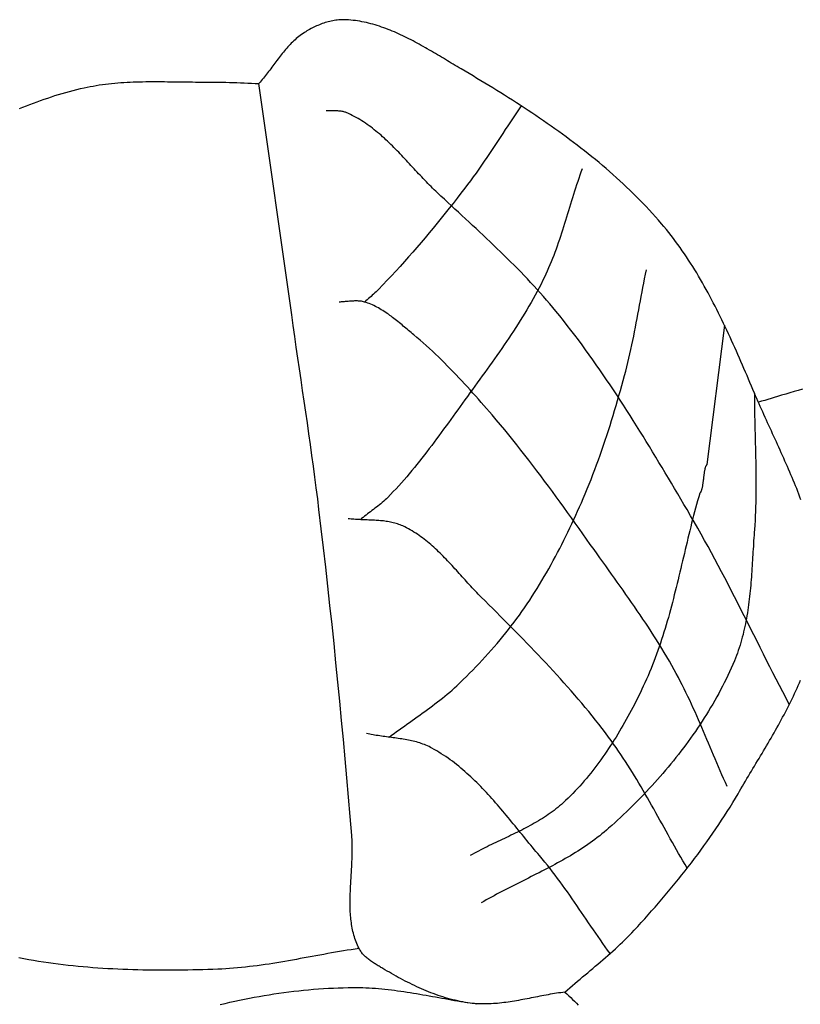
# Model space of a CAD drawing. Units: millimetres. Extents: x 3 to 257, y -159 to 113.
# Drawn here: x 209 to 222, y 71 to 88 of the extents above; entities that cross this region are included whole.
import ezdxf

# ---------------------------------------------------------------- set-up
doc = ezdxf.new("R2010")
doc.units = ezdxf.units.MM
doc.layers.add('Vector Layer 1', color=7, linetype='Continuous', lineweight=30)

msp = doc.modelspace()

# ---------------------------------------------------------------- linework, layer by layer
at = {"layer": 'Vector Layer 1', "color": 18, "lineweight": 30, "true_color": 0x000000}
for points in [[(221.932, 79.819), (221.914, 79.865), (221.897, 79.911), (221.879, 79.957), (221.861, 80.004), (221.842, 80.05), (221.824, 80.096), (221.805, 80.142), (221.786, 80.187), (221.766, 80.233), (221.747, 80.279), (221.727, 80.325), (221.707, 80.371), (221.687, 80.416), (221.667, 80.462), (221.647, 80.508), (221.627, 80.553), (221.606, 80.599), (221.586, 80.644), (221.565, 80.69), (221.545, 80.735), (221.524, 80.78), (221.503, 80.826), (221.483, 80.871), (221.462, 80.916), (221.441, 80.961), (221.421, 81.006), (221.4, 81.052), (221.379, 81.097), (221.359, 81.142), (221.338, 81.187), (221.318, 81.232), (221.298, 81.277), (221.278, 81.321), (221.258, 81.366), (221.238, 81.411), (221.218, 81.456), (221.199, 81.501), (221.179, 81.545), (221.16, 81.59), (221.16, 81.59), (221.136, 81.648), (221.111, 81.706), (221.086, 81.764), (221.061, 81.822), (221.037, 81.88), (221.012, 81.938), (220.987, 81.996), (220.962, 82.054), (220.936, 82.112), (220.911, 82.17), (220.885, 82.228), (220.86, 82.286), (220.834, 82.344), (220.808, 82.402), (220.782, 82.46), (220.755, 82.518), (220.729, 82.575), (220.702, 82.633), (220.675, 82.69), (220.648, 82.747), (220.62, 82.805), (220.593, 82.861), (220.564, 82.918), (220.536, 82.975), (220.507, 83.031), (220.478, 83.088), (220.449, 83.144), (220.42, 83.2), (220.39, 83.255), (220.359, 83.311), (220.329, 83.366), (220.297, 83.421), (220.266, 83.475), (220.234, 83.53), (220.202, 83.584), (220.169, 83.637), (220.136, 83.691), (220.102, 83.744), (220.068, 83.797), (220.034, 83.849), (219.999, 83.901), (219.963, 83.953), (219.927, 84.004), (219.89, 84.055), (219.853, 84.106), (219.816, 84.156), (219.777, 84.206), (219.739, 84.255), (219.699, 84.304), (219.659, 84.353), (219.619, 84.401), (219.619, 84.401), (219.569, 84.459), (219.518, 84.516), (219.467, 84.573), (219.416, 84.629), (219.364, 84.685), (219.311, 84.74), (219.258, 84.794), (219.204, 84.849), (219.15, 84.902), (219.095, 84.956), (219.04, 85.009), (218.984, 85.061), (218.928, 85.113), (218.871, 85.164), (218.814, 85.215), (218.757, 85.266), (218.699, 85.316), (218.64, 85.366), (218.582, 85.415), (218.523, 85.464), (218.463, 85.512), (218.403, 85.561), (218.343, 85.608), (218.283, 85.656), (218.222, 85.703), (218.161, 85.749), (218.099, 85.795), (218.037, 85.841), (217.975, 85.887), (217.913, 85.932), (217.85, 85.977), (217.787, 86.021), (217.724, 86.065), (217.661, 86.109), (217.597, 86.153), (217.533, 86.196), (217.469, 86.239), (217.405, 86.282), (217.341, 86.324), (217.276, 86.366), (217.212, 86.408), (217.147, 86.45), (217.082, 86.491), (217.016, 86.532), (216.951, 86.573), (216.886, 86.614), (216.82, 86.654), (216.755, 86.694), (216.689, 86.734), (216.624, 86.774), (216.558, 86.813), (216.492, 86.853), (216.426, 86.892), (216.36, 86.931), (216.294, 86.97), (216.294, 86.97), (216.262, 86.989), (216.229, 87.008), (216.197, 87.028), (216.164, 87.047), (216.132, 87.067), (216.099, 87.086), (216.066, 87.106), (216.033, 87.126), (216, 87.146), (215.967, 87.165), (215.934, 87.185), (215.901, 87.205), (215.868, 87.225), (215.834, 87.244), (215.801, 87.264), (215.768, 87.283), (215.734, 87.303), (215.701, 87.322), (215.667, 87.341), (215.633, 87.36), (215.6, 87.379), (215.566, 87.397), (215.532, 87.415), (215.498, 87.434), (215.464, 87.451), (215.429, 87.469), (215.395, 87.486), (215.361, 87.503), (215.326, 87.52), (215.291, 87.536), (215.257, 87.552), (215.222, 87.568), (215.187, 87.583), (215.152, 87.598), (215.117, 87.612), (215.082, 87.626), (215.046, 87.64), (215.011, 87.653), (214.976, 87.665), (214.94, 87.677), (214.904, 87.689), (214.868, 87.7), (214.832, 87.71), (214.796, 87.72), (214.76, 87.729), (214.724, 87.738), (214.687, 87.746), (214.65, 87.753), (214.614, 87.76), (214.577, 87.766), (214.54, 87.771), (214.503, 87.776), (214.465, 87.78), (214.428, 87.783), (214.39, 87.786), (214.39, 87.786), (214.365, 87.787), (214.34, 87.787), (214.315, 87.786), (214.29, 87.785), (214.265, 87.783), (214.24, 87.781), (214.215, 87.777), (214.19, 87.774), (214.165, 87.769), (214.14, 87.764), (214.115, 87.758), (214.09, 87.752), (214.066, 87.745), (214.041, 87.738), (214.017, 87.73), (213.992, 87.721), (213.968, 87.712), (213.944, 87.703), (213.92, 87.693), (213.897, 87.683), (213.873, 87.672), (213.85, 87.661), (213.827, 87.65), (213.805, 87.638), (213.782, 87.626), (213.76, 87.613), (213.738, 87.601), (213.717, 87.587), (213.695, 87.574), (213.695, 87.574), (213.672, 87.559), (213.649, 87.542), (213.626, 87.526), (213.604, 87.509), (213.582, 87.491), (213.56, 87.473), (213.539, 87.454), (213.519, 87.435), (213.498, 87.415), (213.478, 87.396), (213.459, 87.375), (213.439, 87.355), (213.42, 87.334), (213.401, 87.313), (213.383, 87.291), (213.364, 87.269), (213.346, 87.248), (213.328, 87.225), (213.31, 87.203), (213.293, 87.18), (213.275, 87.158), (213.258, 87.135), (213.24, 87.112), (213.223, 87.089), (213.206, 87.066), (213.188, 87.043), (213.171, 87.02), (213.154, 86.997), (213.137, 86.973), (213.119, 86.95), (213.102, 86.928), (213.085, 86.905), (213.067, 86.882), (213.049, 86.859), (213.032, 86.837), (213.014, 86.815), (212.995, 86.793), (212.977, 86.771), (212.959, 86.749), (212.94, 86.728)], [(221.738, 76.42), (221.684, 76.524), (221.63, 76.629), (221.576, 76.734), (221.522, 76.839), (221.468, 76.944), (221.415, 77.049), (221.362, 77.154), (221.309, 77.259), (221.256, 77.365), (221.203, 77.47), (221.15, 77.575), (221.097, 77.681), (221.043, 77.786), (220.99, 77.891), (220.937, 77.997), (220.884, 78.102), (220.83, 78.207), (220.776, 78.312), (220.722, 78.416), (220.668, 78.521), (220.613, 78.625), (220.558, 78.73), (220.503, 78.834), (220.447, 78.937), (220.391, 79.041), (220.334, 79.144), (220.277, 79.247), (220.219, 79.35), (220.161, 79.452), (220.102, 79.554), (220.042, 79.656), (220.042, 79.656), (219.991, 79.743), (219.939, 79.83), (219.887, 79.917), (219.836, 80.005), (219.784, 80.092), (219.732, 80.179), (219.68, 80.266), (219.628, 80.353), (219.576, 80.44), (219.524, 80.527), (219.471, 80.614), (219.418, 80.701), (219.365, 80.787), (219.312, 80.873), (219.259, 80.96), (219.205, 81.046), (219.151, 81.132), (219.097, 81.217), (219.043, 81.303), (218.988, 81.388), (218.933, 81.473), (218.877, 81.558), (218.821, 81.643), (218.765, 81.727), (218.708, 81.811), (218.651, 81.895), (218.594, 81.978), (218.536, 82.061), (218.478, 82.144), (218.419, 82.226), (218.36, 82.308), (218.3, 82.39), (218.239, 82.471), (218.179, 82.552), (218.117, 82.633), (218.055, 82.713), (217.993, 82.792), (217.93, 82.871), (217.866, 82.95), (217.866, 82.95), (217.816, 83.011), (217.765, 83.072), (217.713, 83.132), (217.661, 83.192), (217.608, 83.252), (217.555, 83.311), (217.502, 83.369), (217.448, 83.427), (217.393, 83.485), (217.339, 83.542), (217.284, 83.6), (217.228, 83.656), (217.172, 83.713), (217.116, 83.769), (217.06, 83.825), (217.003, 83.881), (216.946, 83.936), (216.889, 83.991), (216.831, 84.046), (216.774, 84.101), (216.716, 84.156), (216.658, 84.211), (216.6, 84.265), (216.542, 84.319), (216.484, 84.373), (216.426, 84.428), (216.367, 84.482), (216.309, 84.536), (216.251, 84.59), (216.192, 84.644), (216.134, 84.698), (216.076, 84.752), (216.018, 84.806), (215.96, 84.86), (215.902, 84.915), (215.902, 84.915), (215.875, 84.94), (215.849, 84.965), (215.822, 84.991), (215.796, 85.017), (215.77, 85.043), (215.744, 85.069), (215.718, 85.096), (215.692, 85.123), (215.667, 85.15), (215.641, 85.177), (215.616, 85.204), (215.59, 85.231), (215.565, 85.258), (215.539, 85.286), (215.514, 85.313), (215.489, 85.34), (215.463, 85.368), (215.438, 85.395), (215.412, 85.423), (215.387, 85.45), (215.361, 85.477), (215.336, 85.505), (215.31, 85.532), (215.284, 85.559), (215.259, 85.586), (215.233, 85.612), (215.207, 85.639), (215.181, 85.665), (215.154, 85.692), (215.128, 85.718), (215.101, 85.743), (215.075, 85.769), (215.048, 85.794), (215.021, 85.819), (214.993, 85.843), (214.966, 85.868), (214.938, 85.892), (214.91, 85.915), (214.882, 85.939), (214.854, 85.961), (214.825, 85.984), (214.796, 86.006), (214.767, 86.027), (214.737, 86.048), (214.708, 86.069), (214.677, 86.089), (214.647, 86.109), (214.616, 86.128), (214.585, 86.146), (214.554, 86.164), (214.522, 86.181), (214.49, 86.198), (214.457, 86.214), (214.424, 86.23), (214.39, 86.244), (214.39, 86.244), (214.377, 86.25), (214.363, 86.254), (214.35, 86.258), (214.336, 86.262), (214.322, 86.264), (214.307, 86.267), (214.293, 86.268), (214.279, 86.27), (214.264, 86.271), (214.25, 86.272), (214.235, 86.272), (214.22, 86.272), (214.205, 86.272), (214.191, 86.272), (214.176, 86.272), (214.161, 86.272), (214.146, 86.272), (214.131, 86.272), (214.116, 86.272), (214.102, 86.272), (214.087, 86.273), (214.073, 86.273), (214.058, 86.275)], [(215.1, 75.879), (215.141, 75.91), (215.183, 75.942), (215.225, 75.973), (215.268, 76.003), (215.31, 76.034), (215.353, 76.064), (215.395, 76.095), (215.438, 76.125), (215.481, 76.155), (215.523, 76.185), (215.566, 76.215), (215.609, 76.246), (215.651, 76.276), (215.693, 76.307), (215.736, 76.337), (215.778, 76.368), (215.82, 76.399), (215.861, 76.431), (215.903, 76.463), (215.944, 76.495), (215.985, 76.527), (216.025, 76.56), (216.065, 76.593), (216.105, 76.627), (216.144, 76.661), (216.183, 76.696), (216.222, 76.731), (216.222, 76.731), (216.276, 76.783), (216.33, 76.834), (216.383, 76.887), (216.436, 76.939), (216.489, 76.993), (216.541, 77.046), (216.592, 77.1), (216.644, 77.155), (216.694, 77.21), (216.744, 77.266), (216.794, 77.322), (216.843, 77.378), (216.892, 77.435), (216.94, 77.492), (216.988, 77.55), (217.035, 77.608), (217.081, 77.667), (217.127, 77.726), (217.172, 77.786), (217.217, 77.846), (217.261, 77.906), (217.304, 77.967), (217.347, 78.028), (217.347, 78.028), (217.389, 78.091), (217.432, 78.154), (217.473, 78.218), (217.514, 78.282), (217.555, 78.347), (217.595, 78.412), (217.634, 78.477), (217.673, 78.543), (217.711, 78.609), (217.749, 78.675), (217.786, 78.742), (217.823, 78.809), (217.859, 78.876), (217.894, 78.943), (217.93, 79.011), (217.964, 79.079), (217.999, 79.147), (218.032, 79.216), (218.066, 79.284), (218.099, 79.353), (218.131, 79.422), (218.164, 79.492), (218.195, 79.561), (218.227, 79.63), (218.258, 79.7), (218.289, 79.77), (218.319, 79.84), (218.319, 79.84), (218.353, 79.919), (218.386, 79.998), (218.419, 80.078), (218.451, 80.158), (218.482, 80.238), (218.513, 80.319), (218.543, 80.399), (218.572, 80.48), (218.601, 80.561), (218.63, 80.643), (218.658, 80.724), (218.685, 80.806), (218.712, 80.888), (218.739, 80.97), (218.765, 81.052), (218.791, 81.134), (218.816, 81.217), (218.841, 81.3), (218.865, 81.382), (218.89, 81.465), (218.913, 81.548), (218.937, 81.631), (218.96, 81.714), (218.983, 81.797), (219.006, 81.88), (219.006, 81.88), (219.025, 81.952), (219.043, 82.024), (219.061, 82.097), (219.078, 82.169), (219.095, 82.242), (219.111, 82.315), (219.127, 82.388), (219.142, 82.461), (219.157, 82.534), (219.171, 82.607), (219.186, 82.681), (219.2, 82.754), (219.214, 82.827), (219.228, 82.901), (219.241, 82.974), (219.255, 83.048), (219.269, 83.121), (219.282, 83.195), (219.296, 83.268), (219.31, 83.341), (219.324, 83.415), (219.338, 83.488), (219.353, 83.561), (219.368, 83.634)], [(220.707, 75.062), (220.678, 75.127), (220.649, 75.191), (220.621, 75.256), (220.592, 75.321), (220.564, 75.386), (220.537, 75.451), (220.509, 75.517), (220.481, 75.582), (220.454, 75.647), (220.426, 75.713), (220.399, 75.778), (220.371, 75.843), (220.344, 75.909), (220.316, 75.974), (220.288, 76.039), (220.26, 76.104), (220.232, 76.169), (220.203, 76.234), (220.175, 76.299), (220.145, 76.363), (220.116, 76.427), (220.086, 76.492), (220.056, 76.556), (220.025, 76.619), (219.994, 76.683), (219.963, 76.746), (219.931, 76.809), (219.898, 76.872), (219.864, 76.934), (219.83, 76.996), (219.83, 76.996), (219.79, 77.068), (219.749, 77.14), (219.707, 77.212), (219.665, 77.283), (219.622, 77.353), (219.579, 77.424), (219.535, 77.494), (219.491, 77.563), (219.446, 77.633), (219.401, 77.702), (219.356, 77.771), (219.31, 77.84), (219.264, 77.909), (219.217, 77.977), (219.17, 78.046), (219.123, 78.114), (219.076, 78.182), (219.029, 78.249), (218.981, 78.317), (218.933, 78.385), (218.885, 78.452), (218.837, 78.52), (218.789, 78.587), (218.741, 78.654), (218.693, 78.722), (218.645, 78.789), (218.597, 78.856), (218.549, 78.924), (218.501, 78.991), (218.501, 78.991), (218.438, 79.079), (218.376, 79.167), (218.313, 79.255), (218.251, 79.343), (218.188, 79.431), (218.125, 79.518), (218.062, 79.606), (217.999, 79.694), (217.936, 79.781), (217.872, 79.869), (217.808, 79.956), (217.744, 80.043), (217.68, 80.129), (217.616, 80.216), (217.551, 80.302), (217.485, 80.388), (217.42, 80.474), (217.354, 80.559), (217.287, 80.644), (217.22, 80.729), (217.153, 80.813), (217.085, 80.897), (217.017, 80.98), (216.948, 81.063), (216.878, 81.145), (216.808, 81.227), (216.808, 81.227), (216.763, 81.28), (216.718, 81.332), (216.673, 81.384), (216.627, 81.436), (216.582, 81.487), (216.536, 81.539), (216.49, 81.591), (216.444, 81.642), (216.398, 81.693), (216.351, 81.744), (216.304, 81.795), (216.257, 81.845), (216.21, 81.895), (216.162, 81.945), (216.114, 81.994), (216.065, 82.044), (216.017, 82.093), (215.968, 82.141), (215.918, 82.189), (215.869, 82.237), (215.818, 82.284), (215.768, 82.331), (215.717, 82.377), (215.666, 82.423), (215.614, 82.468), (215.561, 82.513), (215.509, 82.557), (215.509, 82.557), (215.487, 82.575), (215.466, 82.593), (215.444, 82.611), (215.422, 82.63), (215.401, 82.648), (215.379, 82.666), (215.357, 82.685), (215.335, 82.703), (215.314, 82.722), (215.292, 82.74), (215.27, 82.758), (215.247, 82.776), (215.225, 82.794), (215.203, 82.812), (215.18, 82.829), (215.158, 82.846), (215.135, 82.864), (215.112, 82.88), (215.089, 82.897), (215.066, 82.913), (215.043, 82.929), (215.019, 82.944), (214.995, 82.96), (214.971, 82.974), (214.947, 82.988), (214.923, 83.002), (214.898, 83.016), (214.874, 83.028), (214.849, 83.041), (214.823, 83.052), (214.798, 83.063), (214.772, 83.074), (214.746, 83.084), (214.719, 83.093), (214.693, 83.101), (214.693, 83.101), (214.676, 83.106), (214.66, 83.11), (214.644, 83.113), (214.627, 83.115), (214.61, 83.117), (214.594, 83.118), (214.577, 83.119), (214.56, 83.119), (214.543, 83.119), (214.526, 83.119), (214.509, 83.118), (214.492, 83.117), (214.475, 83.116), (214.458, 83.115), (214.441, 83.113), (214.423, 83.111), (214.406, 83.11), (214.389, 83.108), (214.372, 83.107), (214.355, 83.105), (214.338, 83.104), (214.321, 83.103), (214.304, 83.102), (214.287, 83.101), (214.27, 83.101)], [(220.046, 73.706), (220.01, 73.766), (219.974, 73.827), (219.939, 73.888), (219.903, 73.949), (219.868, 74.01), (219.833, 74.071), (219.799, 74.133), (219.764, 74.194), (219.73, 74.256), (219.695, 74.317), (219.661, 74.379), (219.627, 74.44), (219.592, 74.502), (219.558, 74.564), (219.524, 74.625), (219.489, 74.687), (219.455, 74.748), (219.42, 74.809), (219.385, 74.871), (219.35, 74.932), (219.315, 74.993), (219.279, 75.054), (219.244, 75.114), (219.208, 75.175), (219.171, 75.235), (219.135, 75.295), (219.098, 75.355), (219.06, 75.414), (219.022, 75.473), (218.984, 75.532), (218.945, 75.591), (218.906, 75.649), (218.866, 75.707), (218.825, 75.764), (218.784, 75.821), (218.742, 75.878), (218.742, 75.878), (218.689, 75.95), (218.634, 76.021), (218.579, 76.092), (218.523, 76.163), (218.467, 76.233), (218.411, 76.303), (218.354, 76.372), (218.296, 76.441), (218.238, 76.51), (218.179, 76.578), (218.12, 76.646), (218.061, 76.713), (218.001, 76.78), (217.941, 76.847), (217.881, 76.914), (217.82, 76.98), (217.759, 77.046), (217.698, 77.112), (217.636, 77.178), (217.574, 77.243), (217.512, 77.308), (217.45, 77.373), (217.387, 77.438), (217.324, 77.503), (217.261, 77.567), (217.198, 77.631), (217.135, 77.695), (217.072, 77.759), (217.008, 77.823), (216.945, 77.887), (216.881, 77.951), (216.818, 78.015), (216.754, 78.078), (216.691, 78.142), (216.627, 78.205), (216.627, 78.205), (216.602, 78.23), (216.578, 78.255), (216.553, 78.281), (216.529, 78.306), (216.504, 78.332), (216.48, 78.358), (216.456, 78.384), (216.432, 78.41), (216.408, 78.436), (216.384, 78.463), (216.36, 78.489), (216.336, 78.516), (216.312, 78.542), (216.288, 78.569), (216.264, 78.596), (216.24, 78.622), (216.216, 78.649), (216.192, 78.675), (216.168, 78.701), (216.144, 78.728), (216.119, 78.754), (216.095, 78.78), (216.07, 78.806), (216.046, 78.832), (216.021, 78.857), (215.996, 78.883), (215.971, 78.908), (215.946, 78.933), (215.92, 78.957), (215.895, 78.982), (215.869, 79.006), (215.843, 79.03), (215.817, 79.053), (215.79, 79.076), (215.764, 79.099), (215.737, 79.121), (215.71, 79.143), (215.682, 79.165), (215.655, 79.186), (215.626, 79.206), (215.598, 79.227), (215.569, 79.246), (215.541, 79.265), (215.511, 79.284), (215.481, 79.302), (215.451, 79.32), (215.421, 79.337), (215.39, 79.353), (215.359, 79.369), (215.327, 79.384), (215.327, 79.384), (215.305, 79.394), (215.283, 79.403), (215.261, 79.411), (215.238, 79.419), (215.216, 79.426), (215.193, 79.433), (215.17, 79.439), (215.147, 79.444), (215.123, 79.449), (215.1, 79.453), (215.076, 79.458), (215.052, 79.461), (215.029, 79.464), (215.005, 79.467), (214.981, 79.47), (214.956, 79.472), (214.932, 79.474), (214.908, 79.476), (214.884, 79.477), (214.859, 79.479), (214.835, 79.48), (214.81, 79.481), (214.786, 79.482), (214.761, 79.483), (214.737, 79.484), (214.712, 79.485), (214.688, 79.486), (214.663, 79.486), (214.639, 79.487), (214.614, 79.489), (214.59, 79.49), (214.565, 79.491), (214.541, 79.493), (214.517, 79.495), (214.493, 79.497), (214.469, 79.499), (214.445, 79.502), (214.421, 79.505)], [(218.017, 71.647), (218.058, 71.684), (218.1, 71.72), (218.141, 71.756), (218.183, 71.792), (218.225, 71.828), (218.267, 71.863), (218.309, 71.899), (218.351, 71.934), (218.394, 71.97), (218.436, 72.005), (218.478, 72.041), (218.52, 72.076), (218.562, 72.112), (218.604, 72.148), (218.646, 72.184), (218.688, 72.22), (218.729, 72.256), (218.771, 72.292), (218.812, 72.329), (218.853, 72.366), (218.893, 72.403), (218.933, 72.441), (218.973, 72.478), (219.012, 72.517), (219.051, 72.556), (219.09, 72.595), (219.128, 72.634), (219.166, 72.675), (219.166, 72.675), (219.224, 72.738), (219.282, 72.802), (219.34, 72.866), (219.398, 72.93), (219.455, 72.995), (219.512, 73.06), (219.569, 73.126), (219.625, 73.191), (219.681, 73.257), (219.737, 73.323), (219.792, 73.39), (219.847, 73.457), (219.902, 73.524), (219.956, 73.592), (220.009, 73.659), (220.063, 73.728), (220.116, 73.796), (220.168, 73.865), (220.22, 73.934), (220.271, 74.004), (220.322, 74.074), (220.372, 74.144), (220.422, 74.215), (220.472, 74.286), (220.52, 74.357), (220.568, 74.429), (220.616, 74.501), (220.663, 74.573), (220.709, 74.646), (220.755, 74.719), (220.8, 74.793), (220.844, 74.867), (220.888, 74.941), (220.888, 74.941), (220.912, 74.983), (220.937, 75.024), (220.961, 75.066), (220.986, 75.107), (221.011, 75.149), (221.036, 75.191), (221.06, 75.232), (221.086, 75.274), (221.111, 75.316), (221.136, 75.358), (221.161, 75.4), (221.186, 75.442), (221.211, 75.484), (221.236, 75.526), (221.262, 75.568), (221.287, 75.61), (221.312, 75.653), (221.337, 75.695), (221.362, 75.737), (221.387, 75.78), (221.412, 75.822), (221.436, 75.865), (221.461, 75.908), (221.485, 75.951), (221.51, 75.993), (221.534, 76.036), (221.558, 76.079), (221.581, 76.122), (221.605, 76.165), (221.628, 76.209), (221.652, 76.252), (221.675, 76.295), (221.697, 76.339), (221.72, 76.382), (221.742, 76.426), (221.764, 76.47), (221.785, 76.514), (221.806, 76.558), (221.827, 76.602), (221.848, 76.646), (221.868, 76.69), (221.888, 76.734), (221.907, 76.779), (221.926, 76.823)], [(218.765, 72.287), (218.724, 72.343), (218.685, 72.4), (218.645, 72.456), (218.605, 72.513), (218.566, 72.57), (218.527, 72.627), (218.488, 72.684), (218.449, 72.741), (218.41, 72.798), (218.371, 72.856), (218.332, 72.913), (218.293, 72.97), (218.254, 73.027), (218.215, 73.084), (218.176, 73.141), (218.136, 73.198), (218.097, 73.255), (218.057, 73.311), (218.017, 73.368), (217.976, 73.424), (217.935, 73.479), (217.894, 73.535), (217.853, 73.59), (217.811, 73.645), (217.769, 73.7), (217.726, 73.754), (217.682, 73.807), (217.638, 73.861), (217.594, 73.914), (217.594, 73.914), (217.565, 73.948), (217.536, 73.983), (217.507, 74.017), (217.478, 74.052), (217.449, 74.087), (217.42, 74.122), (217.391, 74.158), (217.362, 74.193), (217.334, 74.228), (217.305, 74.264), (217.276, 74.299), (217.247, 74.335), (217.218, 74.37), (217.189, 74.406), (217.16, 74.441), (217.131, 74.476), (217.102, 74.512), (217.073, 74.547), (217.044, 74.582), (217.014, 74.618), (216.985, 74.653), (216.955, 74.688), (216.926, 74.722), (216.896, 74.757), (216.866, 74.791), (216.835, 74.826), (216.805, 74.86), (216.775, 74.894), (216.744, 74.927), (216.713, 74.961), (216.682, 74.994), (216.651, 75.027), (216.619, 75.059), (216.587, 75.092), (216.555, 75.124), (216.523, 75.155), (216.491, 75.187), (216.458, 75.218), (216.425, 75.248), (216.391, 75.278), (216.358, 75.308), (216.324, 75.338), (216.29, 75.367), (216.255, 75.395), (216.22, 75.423), (216.185, 75.451), (216.149, 75.478), (216.113, 75.504), (216.077, 75.53), (216.04, 75.556), (216.003, 75.581), (215.965, 75.605), (215.927, 75.629), (215.889, 75.652), (215.85, 75.675), (215.811, 75.697), (215.811, 75.697), (215.786, 75.71), (215.762, 75.722), (215.736, 75.734), (215.711, 75.745), (215.686, 75.755), (215.66, 75.765), (215.634, 75.774), (215.608, 75.783), (215.581, 75.791), (215.555, 75.799), (215.528, 75.806), (215.501, 75.813), (215.474, 75.819), (215.447, 75.825), (215.419, 75.831), (215.392, 75.836), (215.364, 75.841), (215.336, 75.846), (215.309, 75.85), (215.281, 75.854), (215.253, 75.859), (215.225, 75.863), (215.197, 75.866), (215.169, 75.87), (215.141, 75.874), (215.113, 75.877), (215.084, 75.881), (215.056, 75.885), (215.028, 75.888), (215, 75.892), (214.972, 75.896), (214.944, 75.9), (214.916, 75.904), (214.888, 75.908), (214.86, 75.912), (214.833, 75.917), (214.805, 75.922), (214.778, 75.927), (214.75, 75.933), (214.723, 75.939)], [(218.017, 71.647), (218.049, 71.617), (218.081, 71.587), (218.112, 71.556), (218.143, 71.526), (218.175, 71.495), (218.206, 71.464), (218.236, 71.432)]]:
    msp.add_lwpolyline(points, dxfattribs=at)
at = {"layer": 'Vector Layer 1', "color": 18, "lineweight": 30, "true_color": 0x000000, "extrusion": (0, 0, -1)}
for points in [[(-208.967, 86.311), (-209.025, 86.334), (-209.083, 86.358), (-209.142, 86.38), (-209.201, 86.403), (-209.26, 86.425), (-209.319, 86.446), (-209.378, 86.467), (-209.437, 86.487), (-209.497, 86.507), (-209.557, 86.526), (-209.616, 86.545), (-209.676, 86.563), (-209.737, 86.58), (-209.797, 86.597), (-209.858, 86.613), (-209.919, 86.628), (-209.98, 86.643), (-210.041, 86.657), (-210.041, 86.657), (-210.091, 86.667), (-210.141, 86.677), (-210.192, 86.686), (-210.243, 86.695), (-210.293, 86.703), (-210.344, 86.71), (-210.395, 86.717), (-210.446, 86.723), (-210.497, 86.728), (-210.548, 86.733), (-210.599, 86.738), (-210.651, 86.742), (-210.702, 86.745), (-210.753, 86.748), (-210.805, 86.751), (-210.856, 86.753), (-210.908, 86.755), (-210.959, 86.756), (-211.011, 86.758), (-211.063, 86.759), (-211.114, 86.759), (-211.166, 86.76), (-211.218, 86.76), (-211.27, 86.76), (-211.321, 86.759), (-211.373, 86.759), (-211.425, 86.758), (-211.477, 86.758), (-211.529, 86.757), (-211.58, 86.756), (-211.632, 86.756), (-211.684, 86.755), (-211.736, 86.754), (-211.787, 86.753), (-211.839, 86.753), (-211.891, 86.752), (-211.942, 86.752), (-211.994, 86.751), (-212.046, 86.751), (-212.097, 86.751), (-212.149, 86.752), (-212.149, 86.752), (-212.21, 86.752), (-212.27, 86.751), (-212.331, 86.75), (-212.392, 86.749), (-212.453, 86.747), (-212.514, 86.745), (-212.575, 86.742), (-212.636, 86.74), (-212.696, 86.737), (-212.757, 86.735), (-212.818, 86.732), (-212.879, 86.73), (-212.94, 86.728)], [(-218.017, 71.647), (-217.982, 71.643), (-217.947, 71.638), (-217.912, 71.633), (-217.877, 71.628), (-217.842, 71.623), (-217.808, 71.617), (-217.773, 71.611), (-217.738, 71.605), (-217.703, 71.598), (-217.668, 71.592), (-217.633, 71.585), (-217.598, 71.578), (-217.563, 71.572), (-217.528, 71.565), (-217.493, 71.558), (-217.458, 71.551), (-217.423, 71.544), (-217.388, 71.537), (-217.353, 71.53), (-217.318, 71.524), (-217.283, 71.517), (-217.248, 71.511), (-217.214, 71.505), (-217.179, 71.499), (-217.144, 71.493), (-217.109, 71.488), (-217.074, 71.482), (-217.039, 71.477), (-217.004, 71.473), (-216.969, 71.469), (-216.934, 71.465), (-216.899, 71.461), (-216.864, 71.458), (-216.829, 71.456), (-216.794, 71.454), (-216.759, 71.452), (-216.725, 71.451), (-216.69, 71.451), (-216.655, 71.451), (-216.62, 71.452), (-216.585, 71.453), (-216.55, 71.455), (-216.515, 71.458), (-216.48, 71.461), (-216.446, 71.466), (-216.446, 71.466), (-216.404, 71.472), (-216.362, 71.478), (-216.321, 71.486), (-216.279, 71.494), (-216.238, 71.502), (-216.197, 71.512), (-216.156, 71.522), (-216.115, 71.532), (-216.074, 71.544), (-216.034, 71.555), (-215.993, 71.568), (-215.953, 71.581), (-215.913, 71.594), (-215.873, 71.609), (-215.833, 71.623), (-215.793, 71.638), (-215.753, 71.654), (-215.714, 71.67), (-215.675, 71.686), (-215.635, 71.703), (-215.596, 71.721), (-215.558, 71.738), (-215.519, 71.756), (-215.48, 71.775), (-215.442, 71.794), (-215.404, 71.813), (-215.366, 71.832), (-215.328, 71.852), (-215.29, 71.872), (-215.253, 71.892), (-215.215, 71.913), (-215.178, 71.933), (-215.141, 71.954), (-215.104, 71.976), (-215.068, 71.997), (-215.031, 72.018), (-214.995, 72.04), (-214.995, 72.04), (-214.98, 72.049), (-214.964, 72.058), (-214.949, 72.067), (-214.933, 72.077), (-214.917, 72.086), (-214.902, 72.096), (-214.886, 72.105), (-214.871, 72.115), (-214.855, 72.125), (-214.84, 72.135), (-214.824, 72.145), (-214.809, 72.155), (-214.794, 72.166), (-214.78, 72.176), (-214.765, 72.187), (-214.751, 72.198), (-214.737, 72.21), (-214.723, 72.222), (-214.71, 72.234), (-214.697, 72.246), (-214.684, 72.258), (-214.672, 72.271), (-214.661, 72.285), (-214.65, 72.298), (-214.639, 72.312), (-214.629, 72.327), (-214.619, 72.342), (-214.61, 72.357), (-214.602, 72.372), (-214.602, 72.372), (-214.589, 72.399), (-214.576, 72.427), (-214.565, 72.454), (-214.554, 72.482), (-214.543, 72.51), (-214.533, 72.538), (-214.524, 72.566), (-214.516, 72.595), (-214.508, 72.624), (-214.501, 72.652), (-214.495, 72.681), (-214.489, 72.71), (-214.483, 72.74), (-214.478, 72.769), (-214.474, 72.798), (-214.47, 72.828), (-214.466, 72.858), (-214.463, 72.888), (-214.461, 72.918), (-214.458, 72.948), (-214.456, 72.978), (-214.455, 73.008), (-214.454, 73.039), (-214.453, 73.069), (-214.453, 73.1), (-214.452, 73.131), (-214.453, 73.161), (-214.453, 73.192), (-214.454, 73.223), (-214.454, 73.254), (-214.455, 73.285), (-214.457, 73.316), (-214.458, 73.347), (-214.459, 73.378), (-214.461, 73.409), (-214.463, 73.441), (-214.464, 73.472), (-214.466, 73.503), (-214.468, 73.534), (-214.47, 73.566), (-214.472, 73.597), (-214.474, 73.628), (-214.476, 73.659), (-214.478, 73.691), (-214.48, 73.722), (-214.481, 73.753), (-214.483, 73.784), (-214.484, 73.816), (-214.486, 73.847), (-214.487, 73.878), (-214.488, 73.909), (-214.489, 73.94), (-214.489, 73.971), (-214.49, 74.002), (-214.49, 74.033), (-214.489, 74.063), (-214.489, 74.094), (-214.488, 74.125), (-214.487, 74.155), (-214.485, 74.186), (-214.483, 74.216), (-214.481, 74.246), (-214.481, 74.246), (-214.455, 74.565), (-214.427, 74.884), (-214.399, 75.202), (-214.371, 75.521), (-214.342, 75.839), (-214.312, 76.158), (-214.281, 76.476), (-214.25, 76.794), (-214.218, 77.113), (-214.186, 77.431), (-214.153, 77.749), (-214.119, 78.067), (-214.084, 78.385), (-214.048, 78.703), (-214.012, 79.021), (-213.975, 79.338), (-213.937, 79.656), (-213.937, 79.656), (-213.915, 79.836), (-213.892, 80.016), (-213.869, 80.196), (-213.845, 80.376), (-213.82, 80.555), (-213.795, 80.735), (-213.77, 80.915), (-213.744, 81.094), (-213.718, 81.274), (-213.692, 81.453), (-213.666, 81.633), (-213.64, 81.812), (-213.613, 81.992), (-213.587, 82.171), (-213.561, 82.351), (-213.535, 82.53), (-213.509, 82.71), (-213.484, 82.89), (-213.484, 82.89), (-212.94, 86.728)], [(-217.292, 86.356), (-217.247, 86.291), (-217.203, 86.225), (-217.159, 86.16), (-217.115, 86.094), (-217.072, 86.028), (-217.028, 85.962), (-216.985, 85.896), (-216.941, 85.83), (-216.898, 85.765), (-216.854, 85.699), (-216.81, 85.633), (-216.766, 85.567), (-216.722, 85.502), (-216.678, 85.437), (-216.633, 85.372), (-216.588, 85.307), (-216.542, 85.242), (-216.496, 85.178), (-216.45, 85.114), (-216.403, 85.051), (-216.355, 84.988), (-216.355, 84.988), (-216.291, 84.905), (-216.227, 84.822), (-216.162, 84.739), (-216.097, 84.657), (-216.032, 84.574), (-215.966, 84.492), (-215.9, 84.411), (-215.833, 84.329), (-215.766, 84.249), (-215.699, 84.168), (-215.631, 84.088), (-215.562, 84.008), (-215.493, 83.929), (-215.424, 83.85), (-215.354, 83.771), (-215.284, 83.693), (-215.213, 83.615), (-215.142, 83.538), (-215.07, 83.462), (-214.998, 83.386), (-214.925, 83.31), (-214.925, 83.31), (-214.905, 83.29), (-214.884, 83.27), (-214.864, 83.251), (-214.843, 83.232), (-214.821, 83.213), (-214.8, 83.195), (-214.778, 83.176), (-214.757, 83.157), (-214.735, 83.139), (-214.714, 83.12), (-214.693, 83.101)], [(-218.3, 85.312), (-218.282, 85.259), (-218.264, 85.206), (-218.246, 85.153), (-218.228, 85.1), (-218.211, 85.047), (-218.194, 84.993), (-218.177, 84.939), (-218.161, 84.886), (-218.144, 84.832), (-218.128, 84.779), (-218.111, 84.725), (-218.095, 84.671), (-218.078, 84.617), (-218.062, 84.564), (-218.045, 84.51), (-218.028, 84.456), (-218.012, 84.403), (-217.995, 84.349), (-217.978, 84.296), (-217.96, 84.243), (-217.942, 84.189), (-217.925, 84.136), (-217.906, 84.083), (-217.888, 84.03), (-217.869, 83.978), (-217.849, 83.925), (-217.83, 83.873), (-217.809, 83.821), (-217.789, 83.769), (-217.767, 83.717), (-217.745, 83.666), (-217.723, 83.615), (-217.7, 83.564), (-217.676, 83.513), (-217.652, 83.463), (-217.652, 83.463), (-217.621, 83.4), (-217.589, 83.338), (-217.556, 83.277), (-217.523, 83.216), (-217.489, 83.155), (-217.455, 83.094), (-217.42, 83.034), (-217.385, 82.974), (-217.349, 82.914), (-217.313, 82.855), (-217.276, 82.796), (-217.239, 82.737), (-217.201, 82.678), (-217.163, 82.619), (-217.125, 82.561), (-217.086, 82.503), (-217.047, 82.445), (-217.008, 82.388), (-216.968, 82.33), (-216.929, 82.273), (-216.889, 82.215), (-216.848, 82.158), (-216.808, 82.101), (-216.767, 82.044), (-216.726, 81.988), (-216.686, 81.931), (-216.645, 81.874), (-216.604, 81.818), (-216.563, 81.761), (-216.522, 81.705), (-216.481, 81.648), (-216.44, 81.592), (-216.399, 81.535), (-216.358, 81.479), (-216.317, 81.422), (-216.317, 81.422), (-216.278, 81.368), (-216.239, 81.314), (-216.2, 81.26), (-216.161, 81.206), (-216.122, 81.152), (-216.084, 81.098), (-216.044, 81.044), (-216.005, 80.99), (-215.966, 80.936), (-215.927, 80.882), (-215.887, 80.828), (-215.847, 80.775), (-215.807, 80.721), (-215.767, 80.668), (-215.727, 80.615), (-215.686, 80.563), (-215.645, 80.51), (-215.604, 80.458), (-215.562, 80.406), (-215.52, 80.354), (-215.478, 80.303), (-215.435, 80.252), (-215.392, 80.201), (-215.349, 80.151), (-215.305, 80.101), (-215.26, 80.052), (-215.215, 80.003), (-215.17, 79.954), (-215.124, 79.906), (-215.077, 79.859), (-215.077, 79.859), (-215.055, 79.837), (-215.033, 79.816), (-215.01, 79.795), (-214.986, 79.774), (-214.963, 79.754), (-214.939, 79.735), (-214.915, 79.715), (-214.89, 79.696), (-214.866, 79.677), (-214.841, 79.658), (-214.816, 79.639), (-214.791, 79.621), (-214.766, 79.602), (-214.741, 79.583), (-214.717, 79.565), (-214.692, 79.546), (-214.667, 79.527), (-214.643, 79.508), (-214.618, 79.488)], [(-220.662, 82.717), (-220.373, 80.405), (-220.373, 80.405), (-220.369, 80.401), (-220.365, 80.396), (-220.361, 80.391), (-220.358, 80.384), (-220.354, 80.378), (-220.351, 80.37), (-220.348, 80.363), (-220.345, 80.354), (-220.342, 80.345), (-220.34, 80.336), (-220.337, 80.326), (-220.335, 80.316), (-220.333, 80.305), (-220.331, 80.294), (-220.329, 80.283), (-220.327, 80.272), (-220.325, 80.26), (-220.324, 80.248), (-220.322, 80.236), (-220.32, 80.223), (-220.319, 80.211), (-220.317, 80.198), (-220.316, 80.185), (-220.314, 80.173), (-220.313, 80.16), (-220.311, 80.147), (-220.31, 80.135), (-220.308, 80.122), (-220.306, 80.109), (-220.305, 80.097), (-220.303, 80.085), (-220.301, 80.073), (-220.3, 80.061), (-220.298, 80.05), (-220.296, 80.038), (-220.294, 80.027), (-220.292, 80.017), (-220.289, 80.007), (-220.287, 79.997), (-220.284, 79.987), (-220.282, 79.979), (-220.279, 79.97), (-220.276, 79.962), (-220.272, 79.955), (-220.269, 79.948), (-220.266, 79.942), (-220.262, 79.937), (-220.258, 79.932), (-220.254, 79.928), (-220.254, 79.928), (-220.236, 79.866), (-220.218, 79.804), (-220.201, 79.742), (-220.184, 79.68), (-220.168, 79.618), (-220.151, 79.556), (-220.135, 79.494), (-220.119, 79.431), (-220.104, 79.369), (-220.088, 79.306), (-220.073, 79.244), (-220.058, 79.181), (-220.043, 79.118), (-220.028, 79.055), (-220.013, 78.993), (-219.998, 78.93), (-219.983, 78.867), (-219.968, 78.804), (-219.953, 78.741), (-219.938, 78.679), (-219.923, 78.616), (-219.908, 78.553), (-219.893, 78.49), (-219.878, 78.428), (-219.863, 78.365), (-219.847, 78.303), (-219.831, 78.24), (-219.815, 78.178), (-219.799, 78.115), (-219.783, 78.053), (-219.766, 77.991), (-219.749, 77.929), (-219.732, 77.867), (-219.714, 77.805), (-219.696, 77.744), (-219.678, 77.682), (-219.659, 77.621), (-219.64, 77.56), (-219.621, 77.499), (-219.6, 77.438), (-219.58, 77.377), (-219.559, 77.317), (-219.537, 77.256), (-219.515, 77.196), (-219.493, 77.137), (-219.469, 77.077), (-219.446, 77.018), (-219.421, 76.958), (-219.396, 76.899), (-219.37, 76.841), (-219.344, 76.782), (-219.317, 76.724), (-219.317, 76.724), (-219.293, 76.674), (-219.268, 76.623), (-219.243, 76.573), (-219.218, 76.523), (-219.193, 76.473), (-219.168, 76.422), (-219.142, 76.372), (-219.115, 76.323), (-219.089, 76.273), (-219.062, 76.223), (-219.035, 76.174), (-219.007, 76.124), (-218.979, 76.075), (-218.951, 76.026), (-218.922, 75.978), (-218.893, 75.929), (-218.864, 75.881), (-218.834, 75.833), (-218.804, 75.785), (-218.773, 75.738), (-218.742, 75.691), (-218.711, 75.644), (-218.679, 75.597), (-218.647, 75.551), (-218.614, 75.505), (-218.581, 75.46), (-218.547, 75.414), (-218.513, 75.37), (-218.479, 75.325), (-218.444, 75.281), (-218.408, 75.238), (-218.373, 75.195), (-218.336, 75.152), (-218.3, 75.11), (-218.262, 75.068), (-218.224, 75.027), (-218.186, 74.986), (-218.147, 74.946), (-218.108, 74.906), (-218.068, 74.867), (-218.028, 74.828), (-217.987, 74.79), (-217.987, 74.79), (-217.958, 74.764), (-217.928, 74.738), (-217.898, 74.713), (-217.867, 74.688), (-217.836, 74.664), (-217.805, 74.641), (-217.773, 74.618), (-217.741, 74.596), (-217.709, 74.574), (-217.676, 74.552), (-217.643, 74.531), (-217.61, 74.51), (-217.576, 74.49), (-217.542, 74.47), (-217.508, 74.45), (-217.474, 74.431), (-217.439, 74.412), (-217.404, 74.393), (-217.369, 74.375), (-217.334, 74.356), (-217.299, 74.338), (-217.263, 74.32), (-217.228, 74.303), (-217.192, 74.285), (-217.156, 74.268), (-217.121, 74.25), (-217.085, 74.233), (-217.049, 74.216), (-217.013, 74.199), (-216.977, 74.182), (-216.941, 74.165), (-216.905, 74.148), (-216.869, 74.131), (-216.833, 74.113), (-216.797, 74.096), (-216.761, 74.079), (-216.726, 74.061), (-216.69, 74.043), (-216.655, 74.026), (-216.619, 74.008), (-216.584, 73.989), (-216.549, 73.971), (-216.515, 73.952), (-216.48, 73.933), (-216.446, 73.914)], [(-221.16, 81.59), (-221.16, 81.515), (-221.161, 81.439), (-221.162, 81.363), (-221.163, 81.288), (-221.164, 81.212), (-221.166, 81.137), (-221.167, 81.061), (-221.169, 80.985), (-221.171, 80.91), (-221.173, 80.834), (-221.175, 80.758), (-221.177, 80.683), (-221.179, 80.607), (-221.18, 80.532), (-221.182, 80.456), (-221.183, 80.38), (-221.184, 80.305), (-221.185, 80.229), (-221.185, 80.154), (-221.186, 80.078), (-221.185, 80.002), (-221.185, 79.927), (-221.184, 79.851), (-221.182, 79.776), (-221.18, 79.7), (-221.177, 79.625), (-221.174, 79.55), (-221.17, 79.474), (-221.166, 79.399), (-221.16, 79.323), (-221.16, 79.323), (-221.157, 79.278), (-221.154, 79.232), (-221.15, 79.186), (-221.147, 79.14), (-221.145, 79.094), (-221.142, 79.048), (-221.139, 79.001), (-221.136, 78.955), (-221.133, 78.909), (-221.13, 78.863), (-221.128, 78.816), (-221.125, 78.77), (-221.122, 78.724), (-221.119, 78.677), (-221.116, 78.631), (-221.112, 78.584), (-221.109, 78.538), (-221.106, 78.492), (-221.102, 78.446), (-221.098, 78.399), (-221.094, 78.353), (-221.089, 78.307), (-221.085, 78.261), (-221.08, 78.215), (-221.074, 78.169), (-221.069, 78.123), (-221.063, 78.077), (-221.057, 78.031), (-221.05, 77.986), (-221.043, 77.94), (-221.036, 77.895), (-221.028, 77.85), (-221.02, 77.805), (-221.011, 77.76), (-221.002, 77.715), (-220.992, 77.67), (-220.981, 77.625), (-220.971, 77.581), (-220.959, 77.537), (-220.947, 77.493), (-220.935, 77.449), (-220.921, 77.405), (-220.907, 77.362), (-220.893, 77.318), (-220.878, 77.275), (-220.862, 77.232), (-220.845, 77.19), (-220.828, 77.147), (-220.828, 77.147), (-220.802, 77.086), (-220.775, 77.025), (-220.747, 76.964), (-220.719, 76.903), (-220.69, 76.843), (-220.66, 76.783), (-220.63, 76.723), (-220.599, 76.664), (-220.567, 76.604), (-220.535, 76.546), (-220.502, 76.487), (-220.468, 76.429), (-220.434, 76.371), (-220.4, 76.313), (-220.364, 76.256), (-220.329, 76.199), (-220.292, 76.142), (-220.255, 76.086), (-220.218, 76.03), (-220.18, 75.974), (-220.141, 75.918), (-220.102, 75.863), (-220.063, 75.808), (-220.023, 75.754), (-219.982, 75.7), (-219.941, 75.646), (-219.9, 75.592), (-219.858, 75.539), (-219.815, 75.486), (-219.773, 75.434), (-219.729, 75.382), (-219.686, 75.33), (-219.642, 75.278), (-219.597, 75.227), (-219.553, 75.176), (-219.507, 75.126), (-219.462, 75.076), (-219.416, 75.026), (-219.37, 74.977), (-219.323, 74.928), (-219.276, 74.879), (-219.229, 74.831), (-219.182, 74.783), (-219.134, 74.735), (-219.086, 74.688), (-219.038, 74.641), (-218.989, 74.594), (-218.94, 74.548), (-218.891, 74.502), (-218.842, 74.457), (-218.792, 74.412), (-218.742, 74.367), (-218.742, 74.367), (-218.706, 74.335), (-218.668, 74.303), (-218.631, 74.272), (-218.593, 74.241), (-218.554, 74.211), (-218.515, 74.182), (-218.476, 74.153), (-218.436, 74.124), (-218.396, 74.096), (-218.356, 74.069), (-218.315, 74.042), (-218.274, 74.015), (-218.233, 73.989), (-218.192, 73.963), (-218.15, 73.937), (-218.108, 73.912), (-218.066, 73.887), (-218.023, 73.863), (-217.98, 73.839), (-217.937, 73.815), (-217.894, 73.791), (-217.851, 73.768), (-217.808, 73.744), (-217.764, 73.721), (-217.72, 73.698), (-217.677, 73.676), (-217.633, 73.653), (-217.589, 73.63), (-217.545, 73.608), (-217.501, 73.586), (-217.456, 73.564), (-217.412, 73.541), (-217.368, 73.519), (-217.324, 73.497), (-217.28, 73.475), (-217.235, 73.453), (-217.191, 73.43), (-217.147, 73.408), (-217.103, 73.386), (-217.059, 73.363), (-217.015, 73.34), (-216.972, 73.318), (-216.928, 73.295), (-216.884, 73.272), (-216.841, 73.248), (-216.798, 73.225), (-216.755, 73.201), (-216.712, 73.177), (-216.669, 73.153), (-216.627, 73.128)], [(-221.957, 81.653), (-221.887, 81.634), (-221.818, 81.614), (-221.748, 81.594), (-221.679, 81.574), (-221.61, 81.553), (-221.541, 81.532), (-221.541, 81.532), (-221.489, 81.516), (-221.436, 81.5), (-221.384, 81.485), (-221.331, 81.469), (-221.278, 81.453), (-221.226, 81.438)], [(-214.602, 72.372), (-214.537, 72.363), (-214.472, 72.352), (-214.407, 72.342), (-214.342, 72.331), (-214.277, 72.32), (-214.212, 72.309), (-214.147, 72.298), (-214.082, 72.286), (-214.017, 72.274), (-213.952, 72.262), (-213.887, 72.25), (-213.822, 72.238), (-213.757, 72.227), (-213.692, 72.215), (-213.627, 72.203), (-213.563, 72.191), (-213.498, 72.179), (-213.433, 72.168), (-213.368, 72.157), (-213.303, 72.146), (-213.238, 72.135), (-213.173, 72.125), (-213.108, 72.114), (-213.042, 72.105), (-212.977, 72.095), (-212.912, 72.086), (-212.847, 72.078), (-212.782, 72.07), (-212.716, 72.062), (-212.651, 72.055), (-212.585, 72.049), (-212.52, 72.043), (-212.454, 72.038), (-212.389, 72.034), (-212.323, 72.031), (-212.257, 72.028), (-212.257, 72.028), (-212.175, 72.025), (-212.092, 72.022), (-212.01, 72.019), (-211.927, 72.017), (-211.844, 72.015), (-211.762, 72.014), (-211.679, 72.012), (-211.596, 72.011), (-211.513, 72.01), (-211.43, 72.01), (-211.347, 72.01), (-211.264, 72.01), (-211.182, 72.011), (-211.099, 72.012), (-211.016, 72.014), (-210.933, 72.015), (-210.85, 72.018), (-210.767, 72.021), (-210.684, 72.024), (-210.601, 72.027), (-210.519, 72.032), (-210.436, 72.036), (-210.353, 72.041), (-210.27, 72.047), (-210.188, 72.053), (-210.105, 72.06), (-210.023, 72.067), (-209.94, 72.075), (-209.858, 72.083), (-209.776, 72.092), (-209.694, 72.101), (-209.612, 72.112), (-209.53, 72.122), (-209.448, 72.134), (-209.366, 72.146), (-209.285, 72.158), (-209.203, 72.172), (-209.122, 72.186), (-209.041, 72.201), (-208.96, 72.216)], [(-212.299, 71.442), (-212.379, 71.461), (-212.46, 71.479), (-212.54, 71.497), (-212.621, 71.514), (-212.702, 71.531), (-212.783, 71.547), (-212.864, 71.562), (-212.945, 71.577), (-213.027, 71.591), (-213.108, 71.604), (-213.19, 71.617), (-213.272, 71.629), (-213.354, 71.64), (-213.436, 71.651), (-213.518, 71.661), (-213.6, 71.67), (-213.682, 71.679), (-213.764, 71.687), (-213.846, 71.694), (-213.928, 71.7), (-214.01, 71.706), (-214.093, 71.711), (-214.175, 71.715), (-214.257, 71.719), (-214.34, 71.721), (-214.422, 71.723), (-214.504, 71.725), (-214.504, 71.725), (-214.557, 71.725), (-214.61, 71.724), (-214.663, 71.723), (-214.715, 71.721), (-214.768, 71.718), (-214.821, 71.715), (-214.874, 71.711), (-214.926, 71.707), (-214.979, 71.702), (-215.031, 71.697), (-215.084, 71.691), (-215.137, 71.685), (-215.189, 71.678), (-215.242, 71.671), (-215.294, 71.663), (-215.346, 71.656), (-215.399, 71.647), (-215.451, 71.639), (-215.504, 71.631), (-215.556, 71.622), (-215.608, 71.613), (-215.661, 71.604), (-215.713, 71.595), (-215.765, 71.585), (-215.818, 71.576), (-215.87, 71.567), (-215.923, 71.557), (-215.975, 71.548), (-216.027, 71.539), (-216.08, 71.529), (-216.132, 71.52), (-216.184, 71.511), (-216.237, 71.503), (-216.289, 71.494), (-216.341, 71.486), (-216.394, 71.478), (-216.446, 71.47), (-216.499, 71.462), (-216.551, 71.455)]]:
    msp.add_lwpolyline(points, dxfattribs=at)

doc.saveas('drawing.dxf')
